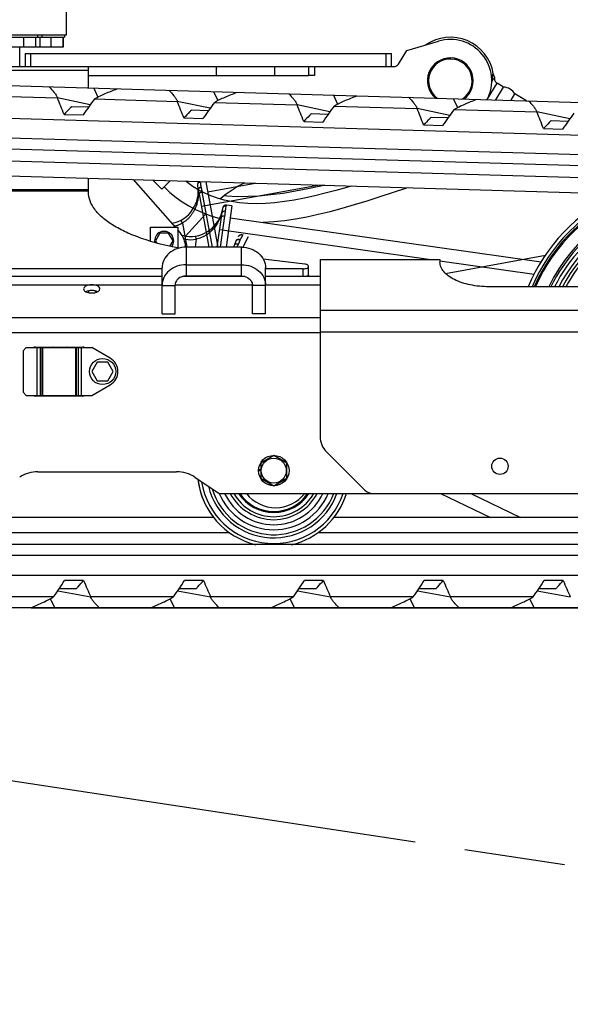
# Model space of a CAD drawing. Units: millimetres. Extents: x 0 to 841, y 0 to 594.
# Drawn here: x 522 to 547, y 166 to 211 of the extents above; entities that cross this region are included whole.
import ezdxf

# ---------------------------------------------------------------- set-up
doc = ezdxf.new("R2010")
doc.units = ezdxf.units.MM
doc.header["$LTSCALE"] = 46.255
doc.linetypes.add('PHANTOM', pattern=[0.8, 0.45, -0.05, 0.1, -0.05, 0.1, -0.05])
doc.layers.get('0').update_dxf_attribs({"linetype": 'CONTINUOUS'})
doc.layers.add('ALL_AXIS', color=7, linetype='CONTINUOUS')
doc.layers.add('ALL_FEATURES', color=7, linetype='CONTINUOUS')
doc.styles.get("Standard").update_dxf_attribs({"font": 'txt', "width": 0.8})
doc.dimstyles.new('DIMSTYLE_1', dxfattribs={"dimtxt": 3.2, "dimasz": 3, "dimexe": 2.5, "dimexo": 0, "dimgap": 0.8, "dimtad": 1, "dimdec": 0, "dimlfac": 20, "dimdsep": 46, "dimtxsty": 'STANDARD', "dimblk": 'OPEN', "dimblk1": 'OPEN', "dimblk2": 'OPEN', "dimcen": 0.09, "dimadec": 3, "dimazin": 2, "dimtp": 2, "dimtm": 2, "dimtfac": 1, "dimtdec": 0, "dimtofl": 0, "dimtmove": 0, "dimatfit": 3, "dimldrblk": 'OPEN', "dimfxl": 1, "dimtolj": 1, "dimarcsym": 0})
doc.dimstyles.new('DIMSTYLE_2', dxfattribs={"dimtxt": 3.2, "dimasz": 3, "dimexe": 2.5, "dimexo": 0, "dimgap": 0.8, "dimtad": 1, "dimdec": 0, "dimlfac": 20, "dimdsep": 46, "dimtxsty": 'STANDARD', "dimblk": 'OPEN', "dimblk1": 'OPEN', "dimblk2": 'OPEN', "dimcen": 0.09, "dimadec": 3, "dimazin": 2, "dimtp": 1.2, "dimtm": 1.2, "dimtfac": 1, "dimtdec": 0, "dimtofl": 0, "dimtmove": 0, "dimatfit": 3, "dimldrblk": 'OPEN', "dimfxl": 1, "dimtolj": 1, "dimarcsym": 0})
doc.dimstyles.new('DIMSTYLE_4', dxfattribs={"dimtxt": 3.2, "dimasz": 3, "dimexe": 2.5, "dimexo": 0, "dimgap": 0.8, "dimtad": 1, "dimdec": 0, "dimlfac": 20, "dimdsep": 46, "dimtxsty": 'STANDARD', "dimblk": 'OPEN', "dimblk1": 'OPEN', "dimblk2": 'OPEN', "dimcen": 0.09, "dimadec": 3, "dimazin": 2, "dimtp": 0.5, "dimtm": 0.5, "dimtfac": 1, "dimtdec": 0, "dimtofl": 0, "dimtmove": 0, "dimatfit": 3, "dimldrblk": 'OPEN', "dimfxl": 1, "dimtolj": 1, "dimarcsym": 0})

# ---------------------------------------------------------------- blocks, each defined once
blk = doc.blocks.new('_OPEN')
at = {"color": 0, "linetype": 'BYBLOCK'}
for p, q in [((0, 0), (-1, 0.167)), ((-1, -0.167), (0, 0)), ((-1, 0), (0, 0))]:
    blk.add_line(p, q, dxfattribs=at)
blk = doc.blocks.new('*D2')
at = {"color": 2, "linetype": 'CONTINUOUS'}
for p, q in [((584.251, 184.418), (584.251, 104.735)), ((507.724, 170.096), (507.724, 104.735)), ((507.724, 104.735), (507.724, 101.435)), ((584.251, 104.735), (584.251, 101.435)), ((507.724, 103.935), (545.988, 103.935)), ((584.251, 103.935), (545.988, 103.935))]:
    blk.add_line(p, q, dxfattribs=at)
at = {"color": 2, "linetype": 'CONTINUOUS', "xscale": 3, "yscale": 3, "zscale": 3, "rotation": 180}
blk.add_blockref('_OPEN', (507.724, 103.935), dxfattribs=at)
at = {"color": 2, "linetype": 'CONTINUOUS', "xscale": 3, "yscale": 3, "zscale": 3}
blk.add_blockref('_OPEN', (584.251, 103.935), dxfattribs=at)
at = {"color": 2, "linetype": 'CONTINUOUS', "insert": (545.988, 107.935), "char_height": 3.2, "width": 15.36, "attachment_point": 2, "line_spacing_factor": 0.9}
blk.add_mtext('1530', dxfattribs=at)
blk = doc.blocks.new('*D3')
at = {"color": 2, "linetype": 'CONTINUOUS'}
for p, q in [((456.317, 195.473), (456.317, 128.735)), ((564.249, 195.698), (564.249, 128.735)), ((456.317, 128.735), (456.317, 125.435)), ((564.249, 128.735), (564.249, 125.435)), ((456.317, 127.935), (510.283, 127.935)), ((564.249, 127.935), (510.283, 127.935))]:
    blk.add_line(p, q, dxfattribs=at)
at = {"color": 2, "linetype": 'CONTINUOUS', "xscale": 3, "yscale": 3, "zscale": 3, "rotation": 180}
blk.add_blockref('_OPEN', (456.317, 127.935), dxfattribs=at)
at = {"color": 2, "linetype": 'CONTINUOUS', "xscale": 3, "yscale": 3, "zscale": 3}
blk.add_blockref('_OPEN', (564.249, 127.935), dxfattribs=at)
at = {"color": 2, "linetype": 'CONTINUOUS', "insert": (523.776, 131.935), "char_height": 3.2, "width": 15.36, "attachment_point": 2, "line_spacing_factor": 0.9}
blk.add_mtext('2160', dxfattribs=at)
blk = doc.blocks.new('*D4')
at = {"color": 2, "linetype": 'CONTINUOUS'}
for p, q in [((346.634, 229.446), (346.634, 120.735)), ((559.132, 195.473), (559.132, 120.735)), ((346.634, 120.735), (346.634, 117.435)), ((559.132, 120.735), (559.132, 117.435)), ((346.634, 119.935), (452.883, 119.935)), ((559.132, 119.935), (452.883, 119.935))]:
    blk.add_line(p, q, dxfattribs=at)
at = {"color": 2, "linetype": 'CONTINUOUS', "xscale": 3, "yscale": 3, "zscale": 3, "rotation": 180}
blk.add_blockref('_OPEN', (346.634, 119.935), dxfattribs=at)
at = {"color": 2, "linetype": 'CONTINUOUS', "xscale": 3, "yscale": 3, "zscale": 3}
blk.add_blockref('_OPEN', (559.132, 119.935), dxfattribs=at)
at = {"color": 2, "linetype": 'CONTINUOUS', "insert": (452.883, 123.935), "char_height": 3.2, "width": 15.36, "attachment_point": 2, "line_spacing_factor": 0.9}
blk.add_mtext('4250', dxfattribs=at)
blk = doc.blocks.new('*D18')
at = {"color": 2, "linetype": 'CONTINUOUS'}
for p, q in [((522.251, 184.173), (596.924, 184.173)), ((596.924, 184.173), (600.224, 184.173)), ((597.724, 184.173), (597.724, 176.012)), ((597.724, 167.851), (597.724, 176.012)), ((576.443, 167.851), (596.924, 167.851)), ((596.924, 167.851), (600.224, 167.851))]:
    blk.add_line(p, q, dxfattribs=at)
at = {"color": 2, "linetype": 'CONTINUOUS', "xscale": 3, "yscale": 3, "zscale": 3}
for p, rotation in [((597.724, 184.173), 90), ((597.724, 167.851), 270)]:
    blk.add_blockref('_OPEN', p, dxfattribs=dict(at, rotation=rotation))
at = {"color": 2, "linetype": 'CONTINUOUS', "insert": (593.724, 176.012), "char_height": 3.2, "width": 11.52, "attachment_point": 2, "rotation": 90, "line_spacing_factor": 0.9}
blk.add_mtext('325', dxfattribs=at)
blk = doc.blocks.new('*D19')
at = {"color": 2, "linetype": 'CONTINUOUS'}
for p, q in [((585.656, 202.876), (596.924, 202.876)), ((596.924, 202.876), (600.224, 202.876)), ((597.724, 202.876), (597.724, 193.525)), ((597.724, 184.173), (597.724, 193.525)), ((522.251, 184.173), (596.924, 184.173)), ((596.924, 184.173), (600.224, 184.173))]:
    blk.add_line(p, q, dxfattribs=at)
at = {"color": 2, "linetype": 'CONTINUOUS', "xscale": 3, "yscale": 3, "zscale": 3}
for p, rotation in [((597.724, 202.876), 90), ((597.724, 184.173), 270)]:
    blk.add_blockref('_OPEN', p, dxfattribs=dict(at, rotation=rotation))
at = {"color": 2, "linetype": 'CONTINUOUS', "insert": (593.724, 193.525), "char_height": 3.2, "width": 11.52, "attachment_point": 2, "rotation": 90, "line_spacing_factor": 0.9}
blk.add_mtext('375', dxfattribs=at)
blk = doc.blocks.new('*D20')
at = {"color": 2, "linetype": 'CONTINUOUS'}
for p, q in [((513.632, 307.622), (604.924, 307.622)), ((604.924, 307.622), (608.224, 307.622)), ((605.724, 307.622), (605.724, 245.897)), ((605.724, 184.173), (605.724, 245.897)), ((522.251, 184.173), (604.924, 184.173)), ((604.924, 184.173), (608.224, 184.173))]:
    blk.add_line(p, q, dxfattribs=at)
at = {"color": 2, "linetype": 'CONTINUOUS', "xscale": 3, "yscale": 3, "zscale": 3}
for p, rotation in [((605.724, 307.622), 90), ((605.724, 184.173), 270)]:
    blk.add_blockref('_OPEN', p, dxfattribs=dict(at, rotation=rotation))
at = {"color": 2, "linetype": 'CONTINUOUS', "insert": (601.724, 245.897), "char_height": 3.2, "width": 15.36, "attachment_point": 2, "rotation": 90, "line_spacing_factor": 0.9}
blk.add_mtext('2470', dxfattribs=at)

msp = doc.modelspace()

# ---------------------------------------------------------------- linework, layer by layer
at = {"color": 7, "linetype": 'CONTINUOUS'}
for p, q in [((527.832453, 203.806551), (528.241796, 203.397223)), ((528.627762, 203.783203), (528.241796, 203.397223)), ((525.278951, 195.447616), (525.033577, 195.022616)), ((525.769699, 195.447616), (525.278951, 195.447616)), ((526.015073, 195.022616), (525.769699, 195.447616)), ((525.033577, 195.022616), (525.278951, 194.597616)), ((525.769699, 194.597616), (526.015073, 195.022616)), ((525.278951, 194.597616), (525.769699, 194.597616))]:
    msp.add_line(p, q, dxfattribs=at)
for centre, radius, start, end in [((541.474325, 208.372616), 1, 303.7021838, 232.8886811), ((552.724325, 195.697616), 8.325, 115.9232286, 157.2533092), ((552.724325, 195.697616), 7.375, 88.3192685, 154.1194854), ((533.374325, 190.472616), 3.5, 186.5827857, 217.9504383), ((533.456825, 190.472616), 1.7025, 218.1792908, 321.9052422)]:
    msp.add_arc(centre, radius, start, end, dxfattribs=at)
at = {"color": 9, "linetype": 'CONTINUOUS'}
for radius, start, end in [(8.161336, 113.6172738, 156.769361), (8.073995, 112.2802226, 156.5028474), (8.017771, 111.3997892, 156.3281034), (7.463957, 97.1434288, 154.4502685), (7.225, 240.3026892, 153.5431457), (7.050865, 242.9106752, 152.8379131), (6.903144, 245.4348119, 152.2031044), (6.767485, 135.5378937, 151.6056261)]:
    msp.add_arc((552.724325, 195.697616), radius, start, end, dxfattribs=at)
at = {"layer": 'ALL_AXIS', "color": 7, "linetype": 'CONTINUOUS'}
for centre, radius in [((525.524325, 195.022616), 0.6), ((543.749325, 190.672616), 0.375)]:
    msp.add_circle(centre, radius, dxfattribs=at)
for points in [[(525.399325, 198.816826), (525.399325, 198.842622), (525.371343, 198.901579), (525.263158, 198.971342), (525.127855, 199.003399), (524.987065, 199.006133), (524.827503, 198.988834), (524.649325, 198.913289), (524.649325, 198.816826)], [(524.649325, 198.816826), (524.649325, 198.79103), (524.677307, 198.732073), (524.785492, 198.66231), (524.920795, 198.630253), (525.061584, 198.627519), (525.221147, 198.644818), (525.399325, 198.720362), (525.399325, 198.816826)]]:
    msp.add_open_spline(points, degree=3, knots=[0, 0, 0, 0, 0.087473126, 0.202335413, 0.427016034, 0.551291956, 0.672899662, 1, 1, 1, 1], dxfattribs=at)
at = {"layer": 'ALL_AXIS', "color": 3, "linetype": 'CONTINUOUS'}
msp.add_open_spline([(525.295512, 198.687058), (525.213651, 198.73002), (525.024325, 198.760381), (524.834999, 198.73002), (524.753138, 198.687058)], degree=3, dxfattribs=at)
at = {"layer": 'ALL_FEATURES', "color": 7, "linetype": 'CONTINUOUS'}
for p, q in [((523.849325, 212.172616), (523.849325, 210.472616)), ((523.849325, 210.472616), (491.599325, 210.472616)), ((521.346827, 210.372616), (521.896531, 210.372616)), ((521.896679, 210.372616), (521.896679, 209.922616)), ((521.896827, 210.372616), (522.446531, 210.372616)), ((522.446679, 210.372616), (522.650398, 210.372616)), ((522.446679, 210.372616), (522.446679, 209.922616)), ((522.531679, 210.472616), (522.531679, 210.372616)), ((522.650546, 210.372616), (523.145506, 210.372616)), ((522.650546, 210.372616), (522.650546, 209.922616)), ((522.735546, 210.472616), (522.735546, 210.372616)), ((523.145654, 210.372616), (523.145654, 209.922616)), ((523.145802, 210.372616), (523.695506, 210.372616)), ((523.695654, 210.372616), (523.780654, 210.372616)), ((523.695654, 210.372616), (523.695654, 209.922616)), ((523.714928, 210.372616), (523.714928, 209.922616)), ((523.780654, 210.472616), (523.780654, 210.372616)), ((523.714928, 209.922616), (521.346679, 209.922616)), ((521.724325, 209.022616), (521.724325, 209.922616)), ((539.474325, 209.762616), (540.935641, 210.194653)), ((521.965702, 209.622616), (538.774325, 209.622616)), ((521.965702, 209.622616), (521.965702, 209.022616)), ((538.774325, 209.022616), (538.774325, 209.622616)), ((539.097362, 209.142721), (539.474325, 209.762616)), ((488.46448, 209.022616), (538.883756, 209.022616)), ((524.874325, 208.045182), (524.874325, 209.022616)), ((534.974325, 209.022616), (534.974325, 208.622616)), ((535.249325, 209.022616), (535.249325, 208.622616)), ((510.380006, 208.470695), (553.062522, 207.217653)), ((535.249325, 208.622616), (534.974325, 208.622616)), ((525.117711, 208.038036), (525.305073, 207.625932)), ((543.373725, 208.337141), (543.416943, 208.409698)), ((543.566591, 207.496428), (543.915632, 208.082411)), ((543.915632, 208.082411), (543.618431, 208.259438)), ((519.654843, 207.698196), (523.453209, 207.586686)), ((524.959016, 207.269291), (523.453209, 207.586686)), ((525.152474, 207.5368), (528.95084, 207.425291)), ((530.615342, 207.876641), (530.802705, 207.464536)), ((536.112974, 207.715245), (536.300336, 207.303141)), ((541.610605, 207.55385), (541.797967, 207.141745)), ((544.25762, 207.476141), (544.434611, 207.773281)), ((544.968499, 207.455271), (544.434611, 207.773281)), ((524.102948, 207.19245), (524.887996, 207.169403)), ((530.456648, 207.107895), (528.95084, 207.425291)), ((530.650106, 207.375405), (534.448471, 207.263895)), ((535.954279, 206.9465), (534.448471, 207.263895)), ((536.147737, 207.21401), (539.946103, 207.1025)), ((541.451911, 206.785104), (539.946103, 207.1025)), ((510.382332, 206.969981), (553.018505, 205.718299)), ((523.755249, 206.827496), (524.629872, 206.80182)), ((529.25288, 206.666101), (530.127503, 206.640424)), ((529.600579, 207.031055), (530.385627, 207.008008)), ((535.098211, 206.869659), (535.883259, 206.846612)), ((540.595842, 206.708264), (541.38089, 206.685217)), ((541.645369, 207.052614), (545.443734, 206.941104)), ((546.950023, 206.623607), (545.443734, 206.941104)), ((534.750511, 206.504705), (535.625135, 206.479029)), ((540.248143, 206.34331), (541.122766, 206.317633)), ((545.745774, 206.181914), (546.62094, 206.156222)), ((546.093473, 206.546868), (546.879064, 206.523805)), ((510.353724, 206.070433), (552.992095, 204.818686)), ((510.337715, 205.570687), (552.977422, 204.318902)), ((510.31998, 205.020971), (552.961283, 203.769139)), ((510.29715, 204.32134), (552.940741, 203.06944)), ((524.874325, 203.255777), (524.874325, 203.893394)), ((528.863663, 201.647616), (526.946481, 203.832561)), ((531.455581, 202.631409), (531.184391, 200.729682)), ((531.455581, 202.631409), (531.208085, 202.666703)), ((530.255923, 202.261139), (529.328047, 201.242854)), ((530.780345, 200.729682), (530.977019, 202.108869)), ((531.034882, 202.514631), (531.038411, 202.539381)), ((527.724325, 201.647616), (528.974325, 201.647616)), ((527.724325, 201.000932), (527.724325, 201.647616)), ((528.974325, 201.647616), (528.974325, 200.694314)), ((528.147252, 201.372616), (527.94518, 201.022616)), ((528.551397, 201.372616), (528.147252, 201.372616)), ((528.75347, 201.022616), (528.551397, 201.372616)), ((529.075988, 201.405637), (528.974325, 201.521499)), ((529.338144, 201.241415), (529.177463, 201.264328)), ((527.94518, 201.022616), (528.00438, 200.920077)), ((528.607922, 200.77052), (528.75347, 201.022616)), ((529.324325, 200.74609), (529.324325, 200.728135)), ((534.798759, 199.9547), (532.894152, 200.18238)), ((534.974325, 199.468439), (534.974325, 199.863223)), ((535.499325, 200.168697), (540.999325, 200.168697)), ((535.499325, 200.168697), (535.499325, 192.03683)), ((540.999325, 200.168697), (540.999325, 200.043341)), ((528.249325, 199.742067), (516.174325, 199.742067)), ((529.349325, 199.408507), (531.899325, 199.408507)), ((534.724325, 199.742067), (532.999325, 199.742067)), ((528.249325, 199.383464), (512.224325, 199.383464)), ((528.849325, 197.677896), (528.849325, 198.975854)), ((532.065826, 199.383464), (529.182823, 199.383464)), ((532.399325, 197.677896), (532.399325, 198.975854)), ((535.499325, 199.383464), (532.999325, 199.383464)), ((556.499325, 198.915137), (543.249325, 198.915137)), ((528.249325, 197.677896), (528.849325, 197.677896)), ((532.999325, 197.677896), (532.399325, 197.677896)), ((522.024325, 196.122616), (521.874325, 195.972616)), ((521.874325, 195.972616), (521.874325, 194.072616)), ((522.024325, 196.122616), (525.024325, 196.122616)), ((522.424325, 196.147616), (524.624325, 196.147616)), ((522.474325, 196.122616), (522.474325, 196.147616)), ((522.994514, 196.122616), (523.00914, 196.147616)), ((523.10324, 196.122616), (523.117866, 196.147616)), ((524.030783, 196.147616), (524.045409, 196.122616)), ((524.13951, 196.147616), (524.154136, 196.122616)), ((524.574325, 196.122616), (524.574325, 196.147616)), ((525.875943, 195.627897), (525.024325, 196.122616)), ((525.024325, 193.922616), (525.875943, 194.417335)), ((521.874325, 194.072616), (522.024325, 193.922616)), ((522.024325, 193.922616), (525.024325, 193.922616)), ((524.624325, 193.897616), (522.424325, 193.897616)), ((522.474325, 193.897616), (522.474325, 193.922616)), ((535.792218, 191.329723), (537.552878, 189.569063)), ((533.374325, 191.165436), (532.774325, 190.819026)), ((532.774325, 190.819026), (532.774325, 190.126206)), ((533.974325, 190.819026), (533.374325, 191.165436)), ((533.974325, 190.126206), (533.974325, 190.819026)), ((522.553488, 190.422616), (528.920161, 190.422616)), ((532.674351, 190.478706), (532.774325, 190.478706)), ((532.675938, 190.520117), (532.774325, 190.520117)), ((529.752212, 190.170692), (530.874325, 189.422616)), ((532.774325, 190.126206), (533.374325, 189.779796)), ((533.374325, 189.779796), (533.974325, 190.126206)), ((530.874325, 189.422616), (550.465041, 189.422616)), ((530.61752, 188.322616), (520.858516, 188.322616)), ((552.724325, 188.322616), (536.133516, 188.322616)), ((531.349543, 187.622616), (520.125432, 187.622616)), ((552.724325, 187.622616), (535.400432, 187.622616)), ((552.724325, 187.072616), (482.724325, 187.072616)), ((552.724325, 186.572616), (482.724325, 186.572616)), ((482.724325, 185.672616), (552.724325, 185.672616)), ((524.652823, 185.422616), (523.777823, 185.422616)), ((530.152823, 185.422616), (529.277823, 185.422616)), ((535.652823, 185.422616), (534.777823, 185.422616)), ((541.152823, 185.422616), (540.277823, 185.422616)), ((546.652823, 185.422616), (545.777823, 185.422616)), ((523.462538, 184.945688), (524.977011, 184.672616)), ((524.315983, 185.047616), (523.530596, 185.047616)), ((528.962538, 184.945688), (530.477011, 184.672616)), ((529.815983, 185.047616), (529.030596, 185.047616)), ((534.462538, 184.945688), (535.977011, 184.672616)), ((535.315983, 185.047616), (534.530596, 185.047616)), ((539.962538, 184.945688), (541.477011, 184.672616)), ((540.815983, 185.047616), (540.030596, 185.047616)), ((545.462538, 184.945688), (546.977011, 184.672616)), ((546.315983, 185.047616), (545.530596, 185.047616)), ((523.277013, 184.672616), (519.477011, 184.672616)), ((523.32647, 184.172616), (523.127095, 184.579045)), ((528.777013, 184.672616), (524.977011, 184.672616)), ((528.82647, 184.172616), (528.627095, 184.579045)), ((534.277013, 184.672616), (530.477011, 184.672616)), ((534.32647, 184.172616), (534.127095, 184.579045)), ((539.777013, 184.672616), (535.977011, 184.672616)), ((539.82647, 184.172616), (539.627095, 184.579045)), ((545.277013, 184.672616), (541.477011, 184.672616)), ((545.32647, 184.172616), (545.127095, 184.579045)), ((552.724325, 184.172616), (482.724325, 184.172616))]:
    msp.add_line(p, q, dxfattribs=at)
at = {"layer": 'ALL_FEATURES', "color": 9, "linetype": 'CONTINUOUS'}
for p, q in [((522.215702, 209.622616), (522.215702, 209.022616)), ((538.524325, 209.022616), (538.524325, 209.622616)), ((530.743509, 208.622616), (530.743509, 209.022616)), ((533.409209, 209.022616), (533.409209, 208.622616)), ((524.874325, 208.844042), (488.038271, 208.844042)), ((543.170864, 207.508045), (543.618431, 208.259438)), ((524.874325, 203.36018), (516.496813, 203.36018)), ((524.874325, 203.299159), (516.52309, 203.299159)), ((531.204026, 202.638241), (531.208085, 202.666703)), ((530.931862, 200.729682), (531.137484, 202.171614)), ((529.316968, 201.092917), (529.338144, 201.241415)), ((529.822913, 201.099134), (529.798094, 201.247067)), ((530.897238, 201.549396), (540.579435, 200.168697)), ((529.316968, 201.092917), (529.258967, 201.101188)), ((529.822913, 201.099134), (529.770228, 200.729682)), ((529.349325, 200.729682), (529.349325, 199.408507)), ((531.899325, 199.408507), (531.899325, 200.729682)), ((540.999325, 200.10882), (545.319303, 199.492783)), ((534.724325, 199.383464), (534.724325, 199.742067)), ((512.219359, 199.006321), (528.249325, 199.006321)), ((528.249325, 198.975854), (528.849325, 198.975854)), ((528.849325, 199.006321), (532.399325, 199.006321)), ((532.999325, 198.975854), (532.399325, 198.975854)), ((532.999325, 199.006321), (535.499325, 199.006321)), ((535.499325, 197.835408), (556.499325, 197.835408)), ((478.524325, 197.501665), (535.499325, 197.501665)), ((478.524325, 196.80942), (535.499325, 196.80942)), ((535.499325, 196.840425), (556.499325, 196.840425)), ((522.503614, 196.122616), (522.503614, 193.922616)), ((522.652107, 196.122616), (522.652107, 193.922616)), ((522.735954, 196.122616), (522.735954, 193.922616)), ((522.77131, 196.122616), (522.77131, 193.922616)), ((524.27734, 196.122616), (524.27734, 193.922616)), ((524.312695, 196.122616), (524.312695, 193.922616)), ((524.396543, 196.122616), (524.396543, 193.922616)), ((524.545035, 196.122616), (524.545035, 193.922616))]:
    msp.add_line(p, q, dxfattribs=at)
at = {"layer": 'ALL_FEATURES', "color": 3, "linetype": 'CONTINUOUS'}
for p, q in [((524.874325, 208.622616), (534.974325, 208.622616)), ((531.377936, 202.086917), (545.633589, 200.054035)), ((531.899325, 200.729682), (529.349325, 200.729682)), ((529.349325, 199.927691), (531.899325, 199.927691)), ((528.249325, 197.677896), (528.249325, 199.777845)), ((532.999325, 197.677896), (532.999325, 199.777845)), ((524.874325, 198.729254), (524.874325, 198.644806))]:
    msp.add_line(p, q, dxfattribs=at)
at = {"layer": 'ALL_FEATURES', "color": 8, "linetype": 'PHANTOM'}
for p, q in [((529.889317, 203.568641), (529.884815, 203.593232)), ((530.265487, 203.735124), (530.815673, 200.729682)), ((530.350305, 203.271799), (532.51975, 203.668945)), ((530.409026, 200.729682), (529.963122, 203.165474)), ((532.196236, 201.210284), (531.963324, 200.725722)), ((531.521418, 200.729682), (531.582345, 200.856437)), ((541.023413, 189.422616), (543.311907, 188.322616))]:
    msp.add_line(p, q, dxfattribs=at)
at = {"layer": 'ALL_FEATURES', "color": 9, "linetype": 'PHANTOM'}
for p, q in [((530.010529, 203.739511), (530.009959, 203.742625)), ((530.064886, 202.609579), (535.391275, 203.584645)), ((530.561518, 200.729682), (530.095405, 203.275868)), ((529.18881, 201.841855), (529.118358, 201.97428)), ((529.18881, 201.841855), (529.392408, 200.729682)), ((531.958459, 201.292677), (531.970914, 201.318589)), ((531.687847, 200.729682), (531.754262, 200.867857)), ((541.254282, 199.524025), (545.833945, 200.362392)), ((542.408396, 189.422616), (544.69689, 188.322616))]:
    msp.add_line(p, q, dxfattribs=at)
at = {"layer": 'ALL_FEATURES', "color": 2, "linetype": 'PHANTOM'}
msp.add_line((576.442864, 167.851054), (465.586408, 184.689048), dxfattribs=at)
at = {"layer": 'ALL_FEATURES', "color": 7, "linetype": 'CONTINUOUS'}
for points in [[(528.344324, 203.499755), (528.611031, 203.249333), (528.890609, 203.018878), (529.17835, 202.811973), (529.47567, 202.626876), (529.784179, 202.462241), (530.105811, 202.317184), (530.442826, 202.191358), (530.798034, 202.084757), (530.892482, 202.062963)], [(536.918837, 203.5398), (536.721638, 203.479887), (536.22503, 203.336758), (535.73486, 203.204828), (535.252051, 203.08581), (534.777767, 202.981404), (534.313389, 202.893246), (533.860431, 202.822789), (533.419873, 202.771232), (532.992657, 202.739583), (532.5798, 202.72861), (532.182559, 202.738851), (531.803211, 202.770315), (531.443843, 202.822338), (531.106054, 202.893626), (530.789658, 202.982698), (530.492071, 203.088671), (530.21036, 203.211292), (529.941573, 203.351092), (529.682998, 203.509183), (529.432276, 203.687234), (529.340597, 203.762276)], [(535.713296, 203.575191), (535.528981, 203.532541), (534.942076, 203.407207), (534.365082, 203.296893), (533.79969, 203.204125), (533.247943, 203.131242), (532.712187, 203.080311), (532.194709, 203.053004), (531.697696, 203.050476), (531.22333, 203.07333), (531.097501, 203.086793)], [(532.868931, 201.874299), (532.89722, 201.8746), (533.375921, 201.903765), (533.869415, 201.956461), (534.375, 202.031347), (534.891139, 202.126834), (535.418487, 202.241544), (535.957975, 202.374229), (536.510611, 202.52366), (537.077482, 202.688584), (537.65976, 202.867692), (538.257619, 203.059179), (538.867672, 203.259829), (539.481924, 203.464554)]]:
    msp.add_lwpolyline(points, dxfattribs=at)
for radius in [0.7, 0.575]:
    msp.add_circle((533.374325, 190.472616), radius, dxfattribs=at)
for centre, radius, start, end in [((541.474325, 208.372616), 2, 9.7651892, 124.5429425), ((541.474325, 208.372616), 1.9, 332.9254553, 106.4702822), ((541.474325, 208.372616), 1.05, 307.4380437, 229.2713705), ((538.883756, 209.272616), 0.25, 270, 328.6958765), ((543.883085, 207.437563), 0.645669, 31.3291642, 87.1105949), ((470.044128, 185.898475), 57.644674, 21.28882287, 22.10095102), ((552.752839, 187.358489), 34.189829, 143.8298879, 145.3412428), ((475.541759, 185.737079), 57.644674, 21.28882287, 22.10095102), ((558.25047, 187.197093), 34.189829, 143.8298879, 145.3412428), ((481.039391, 185.575684), 57.644674, 21.28882287, 22.10095102), ((563.748101, 187.035698), 34.189829, 143.8298879, 145.3412428), ((486.537022, 185.414288), 57.644674, 21.28882287, 22.10095102), ((569.245733, 186.874302), 34.189829, 143.8298879, 145.3412428), ((492.034653, 185.252893), 57.644674, 21.28882287, 22.10095102), ((574.743907, 186.712891), 34.189829, 143.8298879, 145.3412428), ((534.210069, 199.177008), 5, 115.6203364, 131.0764122), ((552.724325, 195.697616), 8.325, 115.9232286, 157.2533092), ((531.186909, 202.518205), 0.15, 81.8842328, 171.8842328), ((529.549905, 202.726392), 1.5, 261.8842328, 351.8842328), ((528.349325, 201.022616), 0.4375, 321.5658243, 190.5327161), ((528.324325, 200.74609), 1, 0, 41.2653647), ((520.837522, 190.822616), 9, 60.6663019, 61.6328102), ((522.424325, 196.047616), 0.1, 90, 131.3740426), ((523.55685, 195.945048), 0.757587, 164.4310293, 166.397153), ((523.571003, 195.736957), 0.523918, 128.0411993, 132.4191708), ((523.57174, 195.740601), 0.499888, 125.2531148, 129.8444007), ((523.57691, 195.740601), 0.499888, 50.1559992, 54.745241), ((523.577661, 195.736963), 0.523905, 47.582736, 51.9592183), ((523.591799, 195.945048), 0.757587, 13.602847, 15.5689707), ((524.624325, 196.047616), 0.1, 48.6259574, 90), ((525.524325, 195.022616), 0.7, 300.1530262, 59.8469738), ((522.424325, 193.997616), 0.1, 228.6259574, 270), ((524.624325, 193.997616), 0.1, 270, 311.3740426), ((536.499325, 192.03683), 1, 180, 225), ((522.553488, 188.922616), 1.5, 90, 123.6900675), ((528.920161, 188.922616), 1.5, 56.3099325, 90), ((533.374325, 190.472616), 3.5, 186.5826807, 256.5397266), ((537.906432, 189.922616), 0.5, 225, 270), ((533.374325, 190.472616), 1.925, 213.1067922, 326.8932073), ((533.374325, 190.472616), 1.875, 214.1011638, 325.8988134), ((533.374325, 190.472616), 3.5, 283.4602691, 342.5259754), ((495.096409, 204.032316), 34.189829, 325.511453, 327.0228079), ((577.726658, 207.918758), 57.644674, 202.97038797, 203.78251612), ((500.596409, 204.032316), 34.189829, 325.511453, 327.0228079), ((583.226658, 207.918758), 57.644674, 202.97038797, 203.78251612), ((506.096409, 204.032316), 34.189829, 325.511453, 327.0228079), ((588.726658, 207.918758), 57.644674, 202.97038797, 203.78251612), ((511.596409, 204.032316), 34.189829, 325.511453, 327.0228079), ((594.226658, 207.918758), 57.644674, 202.97038797, 203.78251612), ((517.096409, 204.032316), 34.189829, 325.511453, 327.0228079), ((599.726658, 207.918758), 57.644674, 202.97038797, 203.78251612)]:
    msp.add_arc(centre, radius, start, end, dxfattribs=at)
at = {"layer": 'ALL_FEATURES', "color": 8, "linetype": 'PHANTOM'}
for centre, radius, start, end in [((528.413836, 203.298535), 1.5, 281.212247, 10.3738827), ((530.032363, 203.620243), 0.15, 123.9793963, 190.3738827)]:
    msp.add_arc(centre, radius, start, end, dxfattribs=at)
at = {"layer": 'ALL_FEATURES', "color": 9, "linetype": 'PHANTOM'}
for centre, radius, start, end in [((527.868733, 203.347285), 2.177414, 3.9219734, 10.377567), ((528.413836, 203.298535), 1.65, 284.1656567, 298.0135841), ((529.995919, 202.235846), 2.177414, 327.8761096, 334.3317032)]:
    msp.add_arc(centre, radius, start, end, dxfattribs=at)
at = {"layer": 'ALL_FEATURES', "color": 9, "linetype": 'CONTINUOUS'}
for centre, radius, start, end in [((529.048399, 202.945495), 2.177414, 345.4323235, 351.8879171), ((529.549905, 202.726392), 1.65, 261.8842328, 279.5239342), ((533.374325, 190.472616), 3.35, 188.7670831, 341.7227585), ((533.374325, 190.472616), 3.084802, 193.498078, 340.0747873), ((533.374325, 190.472616), 2.945749, 196.4454034, 339.0969696), ((533.374325, 190.472616), 2.713992, 202.7207446, 337.2339154), ((533.374325, 190.472616), 2.486008, 205.014959, 334.9850419), ((533.374325, 190.472616), 2.254251, 207.7988601, 332.2011437), ((533.374325, 190.472616), 2.115198, 209.7685861, 330.2314157)]:
    msp.add_arc(centre, radius, start, end, dxfattribs=at)
for points, knots in [([(543.400279, 208.38172), (543.40471, 208.425737), (543.411168, 208.503043), (543.418034, 208.603987), (543.426647, 208.668828), (543.436281, 208.704559), (543.445347, 208.711838)], [0, 0, 0, 0, 0.395977597, 0.697237327, 0.895934722, 1, 1, 1, 1]), ([(531.034882, 202.514631), (531.040169, 202.551709), (531.083855, 202.624773), (531.166278, 202.643623), (531.204026, 202.638241)], [0, 0, 0, 0, 0.49552505, 1, 1, 1, 1]), ([(530.992957, 202.305574), (530.923915, 202.039958), (530.721886, 201.644127), (530.275293, 201.255935), (529.980771, 201.132602), (529.822913, 201.099134)], [0, 0, 0, 0, 0.468609359, 0.724467145, 1, 1, 1, 1]), ([(530.977019, 202.108869), (530.979511, 202.126345), (530.988151, 202.191556), (530.993774, 202.25742), (530.992957, 202.305574)], [0, 0, 0, 0, 0.268220079, 1, 1, 1, 1]), ([(530.977019, 202.108869), (530.978638, 202.120218), (530.997143, 202.151632), (531.058539, 202.175075), (531.109583, 202.175593), (531.137484, 202.171614)], [0, 0, 0, 0, 0.184882232, 0.545477444, 1, 1, 1, 1]), ([(530.992957, 202.305574), (531.001058, 202.334788), (531.051988, 202.387981), (531.120342, 202.400123), (531.155812, 202.397825)], [0, 0, 0, 0, 0.460306451, 1, 1, 1, 1]), ([(530.995149, 202.32481), (531.002805, 202.352361), (531.054601, 202.402788), (531.122065, 202.40453), (531.155812, 202.397825)], [0, 0, 0, 0, 0.453875718, 1, 1, 1, 1]), ([(531.137484, 202.171614), (531.140387, 202.191971), (531.150314, 202.266966), (531.156747, 202.34271), (531.155812, 202.397825)], [0, 0, 0, 0, 0.271686493, 1, 1, 1, 1])]:
    msp.add_open_spline(points, degree=3, knots=knots, dxfattribs=at)
at = {"layer": 'ALL_FEATURES', "color": 7, "linetype": 'CONTINUOUS'}
for points, knots in [([(543.506495, 208.544659), (543.503962, 208.536037), (543.481252, 208.486291), (543.440065, 208.448516), (543.416943, 208.409698)], [0, 0, 0, 0, 0.165899471, 1, 1, 1, 1]), ([(543.506495, 208.544659), (543.491287, 208.49287), (543.495622, 208.375817), (543.572059, 208.28706), (543.618431, 208.259438)], [0, 0, 0, 0, 0.499999878, 1, 1, 1, 1]), ([(523.068616, 208.098192), (523.146126, 208.017073), (523.259593, 207.896302), (523.388584, 207.724769), (523.437754, 207.633495), (523.453209, 207.586686)], [0, 0, 0, 0, 0.522835139, 0.770291279, 1, 1, 1, 1]), ([(525.152474, 207.5368), (525.22738, 207.585638), (525.390136, 207.673501), (525.737717, 207.829136), (526.0095, 207.934573), (526.19224, 208.006491)], [0, 0, 0, 0, 0.23481653, 0.484302746, 1, 1, 1, 1]), ([(528.566247, 207.936797), (528.643757, 207.855677), (528.757224, 207.734907), (528.886216, 207.563374), (528.935386, 207.4721), (528.95084, 207.425291)], [0, 0, 0, 0, 0.522835139, 0.770291279, 1, 1, 1, 1]), ([(530.650106, 207.375405), (530.725012, 207.424242), (530.887767, 207.512106), (531.235348, 207.66774), (531.507132, 207.773177), (531.689872, 207.845096)], [0, 0, 0, 0, 0.23481653, 0.484302746, 1, 1, 1, 1]), ([(534.063878, 207.775401), (534.141388, 207.694282), (534.254855, 207.573511), (534.383847, 207.401978), (534.433017, 207.310704), (534.448471, 207.263895)], [0, 0, 0, 0, 0.522835139, 0.770291279, 1, 1, 1, 1]), ([(536.147737, 207.21401), (536.222643, 207.262847), (536.385399, 207.35071), (536.73298, 207.506345), (537.004763, 207.611782), (537.187503, 207.6837)], [0, 0, 0, 0, 0.23481653, 0.484302746, 1, 1, 1, 1]), ([(539.56151, 207.614006), (539.63902, 207.532886), (539.752487, 207.412116), (539.881479, 207.240583), (539.930649, 207.149309), (539.946103, 207.1025)], [0, 0, 0, 0, 0.522835139, 0.770291279, 1, 1, 1, 1]), ([(524.102948, 207.19245), (524.075049, 207.161748), (523.961159, 207.038196), (523.844297, 206.91741), (523.755249, 206.827496)], [0, 0, 0, 0, 0.246884335, 1, 1, 1, 1]), ([(541.645369, 207.052614), (541.720275, 207.101451), (541.88303, 207.189315), (542.230611, 207.344949), (542.502395, 207.450386), (542.685135, 207.522305)], [0, 0, 0, 0, 0.23481653, 0.484302746, 1, 1, 1, 1]), ([(545.059141, 207.45261), (545.136651, 207.371491), (545.250118, 207.25072), (545.37911, 207.079187), (545.42828, 206.987913), (545.443734, 206.941104)], [0, 0, 0, 0, 0.522835139, 0.770291279, 1, 1, 1, 1]), ([(529.600579, 207.031055), (529.57268, 207.000353), (529.458791, 206.876801), (529.341929, 206.756014), (529.25288, 206.666101)], [0, 0, 0, 0, 0.246884335, 1, 1, 1, 1]), ([(535.098211, 206.869659), (535.070312, 206.838957), (534.956422, 206.715405), (534.83956, 206.594619), (534.750511, 206.504705)], [0, 0, 0, 0, 0.246884335, 1, 1, 1, 1]), ([(540.595842, 206.708264), (540.567943, 206.677562), (540.454054, 206.55401), (540.337191, 206.433223), (540.248143, 206.34331)], [0, 0, 0, 0, 0.246884335, 1, 1, 1, 1]), ([(546.093473, 206.546868), (546.065575, 206.516166), (545.951685, 206.392615), (545.834823, 206.271828), (545.745774, 206.181914)], [0, 0, 0, 0, 0.246884335, 1, 1, 1, 1]), ([(529.020308, 200.68456), (528.44293, 200.795209), (527.61936, 201.002016), (526.62006, 201.39793), (526.012087, 201.716555), (525.522034, 202.064866), (525.158063, 202.439184), (524.928586, 202.837267), (524.874325, 203.121442), (524.874325, 203.255777)], [0, 0, 0, 0, 0.340589327, 0.489503675, 0.621929726, 0.737316245, 0.836458056, 0.922173289, 1, 1, 1, 1]), ([(534.724325, 199.742067), (534.756308, 199.742067), (534.817781, 199.747031), (534.902655, 199.765617), (534.974325, 199.804636), (534.974325, 199.83789)], [0, 0, 0, 0, 0.343366032, 0.642982831, 1, 1, 1, 1]), ([(534.974325, 199.863223), (534.974325, 199.888141), (534.929278, 199.922734), (534.866766, 199.943418), (534.822583, 199.951852), (534.798759, 199.9547)], [0, 0, 0, 0, 0.361392992, 0.652010938, 1, 1, 1, 1]), ([(543.249325, 198.915137), (542.960888, 198.915137), (542.414804, 198.966615), (541.782227, 199.163008), (541.38404, 199.39961), (541.169695, 199.593943), (541.032232, 199.810141), (540.999325, 199.968572), (540.999325, 200.043341)], [0, 0, 0, 0, 0.318150613, 0.601197066, 0.721761046, 0.826581177, 0.917528416, 1, 1, 1, 1]), ([(529.349325, 199.408507), (529.224133, 199.408507), (529.029578, 199.343487), (528.877094, 199.149721), (528.849325, 199.032483), (528.849325, 198.975854)], [0, 0, 0, 0, 0.519611357, 0.764962022, 1, 1, 1, 1]), ([(531.899325, 199.408507), (532.024517, 199.408507), (532.219072, 199.343487), (532.371555, 199.149721), (532.399325, 199.032483), (532.399325, 198.975854)], [0, 0, 0, 0, 0.519611357, 0.764962022, 1, 1, 1, 1]), ([(524.315983, 185.047616), (524.342968, 185.079123), (524.453183, 185.205964), (524.566451, 185.330128), (524.652823, 185.422616)], [0, 0, 0, 0, 0.246884335, 1, 1, 1, 1]), ([(529.815983, 185.047616), (529.842968, 185.079123), (529.953183, 185.205964), (530.066451, 185.330128), (530.152823, 185.422616)], [0, 0, 0, 0, 0.246884335, 1, 1, 1, 1]), ([(535.315983, 185.047616), (535.342968, 185.079123), (535.453183, 185.205964), (535.566451, 185.330128), (535.652823, 185.422616)], [0, 0, 0, 0, 0.246884335, 1, 1, 1, 1]), ([(540.815983, 185.047616), (540.842968, 185.079123), (540.953183, 185.205964), (541.066451, 185.330128), (541.152823, 185.422616)], [0, 0, 0, 0, 0.246884335, 1, 1, 1, 1]), ([(546.315983, 185.047616), (546.342968, 185.079123), (546.453183, 185.205964), (546.566451, 185.330128), (546.652823, 185.422616)], [0, 0, 0, 0, 0.246884335, 1, 1, 1, 1]), ([(523.277013, 184.672616), (523.203572, 184.621602), (523.043465, 184.529), (522.700601, 184.363233), (522.432028, 184.249866), (522.251477, 184.172616)], [0, 0, 0, 0, 0.23481653, 0.484302746, 1, 1, 1, 1]), ([(525.376448, 184.172616), (525.296591, 184.251426), (525.179629, 184.368815), (525.045659, 184.536489), (524.993832, 184.626281), (524.977011, 184.672616)], [0, 0, 0, 0, 0.522835139, 0.770291279, 1, 1, 1, 1]), ([(528.777013, 184.672616), (528.703572, 184.621602), (528.543465, 184.529), (528.200601, 184.363233), (527.932028, 184.249866), (527.751477, 184.172616)], [0, 0, 0, 0, 0.23481653, 0.484302746, 1, 1, 1, 1]), ([(530.876448, 184.172616), (530.796591, 184.251426), (530.679629, 184.368815), (530.545659, 184.536489), (530.493832, 184.626281), (530.477011, 184.672616)], [0, 0, 0, 0, 0.522835139, 0.770291279, 1, 1, 1, 1]), ([(534.277013, 184.672616), (534.203572, 184.621602), (534.043465, 184.529), (533.700601, 184.363233), (533.432028, 184.249866), (533.251477, 184.172616)], [0, 0, 0, 0, 0.23481653, 0.484302746, 1, 1, 1, 1]), ([(536.376448, 184.172616), (536.296591, 184.251426), (536.179629, 184.368815), (536.045659, 184.536489), (535.993832, 184.626281), (535.977011, 184.672616)], [0, 0, 0, 0, 0.522835139, 0.770291279, 1, 1, 1, 1]), ([(539.777013, 184.672616), (539.703572, 184.621602), (539.543465, 184.529), (539.200601, 184.363233), (538.932028, 184.249866), (538.751477, 184.172616)], [0, 0, 0, 0, 0.23481653, 0.484302746, 1, 1, 1, 1]), ([(541.876448, 184.172616), (541.796591, 184.251426), (541.679629, 184.368815), (541.545659, 184.536489), (541.493832, 184.626281), (541.477011, 184.672616)], [0, 0, 0, 0, 0.522835139, 0.770291279, 1, 1, 1, 1]), ([(545.277013, 184.672616), (545.203572, 184.621602), (545.043465, 184.529), (544.700601, 184.363233), (544.432028, 184.249866), (544.251477, 184.172616)], [0, 0, 0, 0, 0.23481653, 0.484302746, 1, 1, 1, 1])]:
    msp.add_open_spline(points, degree=3, knots=knots, dxfattribs=at)
msp.add_open_spline([(543.506473, 208.544646), (543.476425, 208.595814), (543.455411, 208.653359), (543.445347, 208.711838)], degree=3, dxfattribs=at)
at = {"layer": 'ALL_FEATURES', "color": 9, "linetype": 'PHANTOM'}
for points, knots in [([(529.889317, 203.568641), (529.882573, 203.605482), (529.900832, 203.688628), (529.973023, 203.732645), (530.010529, 203.739511)], [0, 0, 0, 0, 0.49552505, 1, 1, 1, 1]), ([(529.911834, 203.376018), (529.910357, 203.404575), (529.943488, 203.468824), (530.006917, 203.491872), (530.041048, 203.496215)], [0, 0, 0, 0, 0.453875718, 1, 1, 1, 1]), ([(529.915855, 203.35708), (529.914274, 203.387354), (529.945705, 203.453953), (530.00668, 203.487146), (530.041048, 203.496215)], [0, 0, 0, 0, 0.460306451, 1, 1, 1, 1]), ([(530.095405, 203.275868), (530.091703, 203.296095), (530.077333, 203.370367), (530.059414, 203.444242), (530.041048, 203.496215)], [0, 0, 0, 0, 0.271686493, 1, 1, 1, 1]), ([(529.915855, 203.35708), (529.934612, 203.083279), (529.868544, 202.64381), (529.568112, 202.134026), (529.327905, 201.923657), (529.18881, 201.841855)], [0, 0, 0, 0, 0.468609359, 0.724467145, 1, 1, 1, 1]), ([(529.963122, 203.165474), (529.959943, 203.182838), (529.947456, 203.247423), (529.931901, 203.31167), (529.915855, 203.35708)], [0, 0, 0, 0, 0.268220079, 1, 1, 1, 1]), ([(529.963122, 203.165474), (529.961058, 203.17675), (529.968645, 203.212411), (530.019437, 203.254115), (530.067683, 203.270793), (530.095405, 203.275868)], [0, 0, 0, 0, 0.184882232, 0.545477444, 1, 1, 1, 1]), ([(531.759907, 201.225846), (531.776133, 201.259602), (531.839822, 201.316085), (531.924093, 201.309195), (531.958459, 201.292677)], [0, 0, 0, 0, 0.49552505, 1, 1, 1, 1]), ([(531.582345, 200.856437), (531.589993, 200.872347), (531.6179, 200.931915), (531.643129, 200.993015), (531.656875, 201.039173)], [0, 0, 0, 0, 0.268220079, 1, 1, 1, 1]), ([(531.582345, 200.856437), (531.587312, 200.866769), (531.614431, 200.891138), (531.680038, 200.89497), (531.728861, 200.880066), (531.754262, 200.867857)], [0, 0, 0, 0, 0.184882232, 0.545477444, 1, 1, 1, 1]), ([(531.656875, 201.039173), (531.673411, 201.064582), (531.738014, 201.099935), (531.806846, 201.090893), (531.839971, 201.078003)], [0, 0, 0, 0, 0.460306451, 1, 1, 1, 1]), ([(531.664768, 201.056852), (531.680377, 201.08081), (531.744972, 201.113264), (531.809819, 201.094575), (531.839971, 201.078003)], [0, 0, 0, 0, 0.453875718, 1, 1, 1, 1]), ([(531.754262, 200.867857), (531.763171, 200.88639), (531.795256, 200.954897), (531.824238, 201.025173), (531.839971, 201.078003)], [0, 0, 0, 0, 0.271686493, 1, 1, 1, 1])]:
    msp.add_open_spline(points, degree=3, knots=knots, dxfattribs=at)
for points in [[(529.915855, 203.35708), (529.913568, 203.363114), (529.912167, 203.369573), (529.911834, 203.376018)], [(531.656875, 201.039173), (531.658576, 201.045398), (531.661245, 201.051444), (531.664768, 201.056852)]]:
    msp.add_open_spline(points, degree=3, dxfattribs=at)
at = {"layer": 'ALL_FEATURES', "color": 9, "linetype": 'CONTINUOUS'}
msp.add_open_spline([(530.992957, 202.305574), (530.992701, 202.312023), (530.993422, 202.318592), (530.995149, 202.32481)], degree=3, dxfattribs=at)
at = {"layer": 'ALL_FEATURES', "color": 3, "linetype": 'CONTINUOUS'}
for points, knots in [([(529.349325, 200.729682), (529.206945, 200.729682), (528.924707, 200.682289), (528.560402, 200.47587), (528.309918, 200.160293), (528.249325, 199.902429), (528.249325, 199.777845)], [0, 0, 0, 0, 0.266419993, 0.523534337, 0.766880468, 1, 1, 1, 1]), ([(531.899325, 200.729682), (532.041705, 200.729682), (532.323943, 200.682289), (532.688248, 200.47587), (532.938732, 200.160293), (532.999325, 199.902429), (532.999325, 199.777845)], [0, 0, 0, 0, 0.266419993, 0.523534337, 0.766880468, 1, 1, 1, 1]), ([(529.349325, 199.927691), (529.206945, 199.927691), (528.924707, 199.880299), (528.560402, 199.673879), (528.309918, 199.358302), (528.249325, 199.100438), (528.249325, 198.975854)], [0, 0, 0, 0, 0.266419993, 0.523534337, 0.766880468, 1, 1, 1, 1]), ([(531.899325, 199.927691), (532.041705, 199.927691), (532.323943, 199.880299), (532.688248, 199.673879), (532.938732, 199.358302), (532.999325, 199.100438), (532.999325, 198.975854)], [0, 0, 0, 0, 0.266419993, 0.523534337, 0.766880468, 1, 1, 1, 1]), ([(534.974325, 199.468439), (534.974325, 199.447876), (534.942205, 199.417188), (534.892558, 199.396336), (534.858137, 199.38709), (534.839292, 199.38335)], [0, 0, 0, 0, 0.369745203, 0.654519195, 1, 1, 1, 1])]:
    msp.add_open_spline(points, degree=3, knots=knots, dxfattribs=at)

# ---------------------------------------------------------------- dimensions: what is measured, and where the dimension line sits
at = {"color": 2, "linetype": 'CONTINUOUS'}
for base, p1, p2, angle, text, dimstyle, picture, middle in [((605.724325, 307.622078), (522.251477, 184.172616), (513.631866, 307.622078), 90, '2470', 'DIMSTYLE_1', '*D20', (605.724325, 245.897349)), ((346.634295, 119.934753), (559.131575, 195.472616), (346.634295, 229.445503), 180, '4250', 'DIMSTYLE_1', '*D4', (452.88294, 119.934753)), ((597.724325, 202.87649), (522.251477, 184.172616), (585.656371, 202.87649), 90, '375', 'DIMSTYLE_4', '*D19', (597.724325, 193.604553)), ((597.724325, 167.851054), (522.251477, 184.172616), (576.442864, 167.851054), 270, '325', 'DIMSTYLE_4', '*D18', (597.724325, 176.091834))]:
    dim = msp.add_linear_dim(base=base, p1=p1, p2=p2, angle=angle, text=text, dimstyle=dimstyle, dxfattribs=at)
    dim.commit()
    dim.dimension.update_dxf_attribs({"geometry": picture, "text_midpoint": middle, "dimtype": 160})
for base, p1, p2, text, dimstyle, picture, middle in [((564.249325, 127.934753), (456.317075, 195.472616), (564.249325, 195.697616), '2160', 'DIMSTYLE_1', '*D3', (523.776355, 127.934753)), ((584.251312, 103.934753), (507.724325, 170.095994), (584.251312, 184.418014), '1530', 'DIMSTYLE_2', '*D2', (546.307805, 103.934753))]:
    dim = msp.add_linear_dim(base=base, p1=p1, p2=p2, text=text, dimstyle=dimstyle, dxfattribs=at)
    dim.commit()
    dim.dimension.update_dxf_attribs({"geometry": picture, "text_midpoint": middle, "dimtype": 160})

doc.saveas('drawing.dxf')
